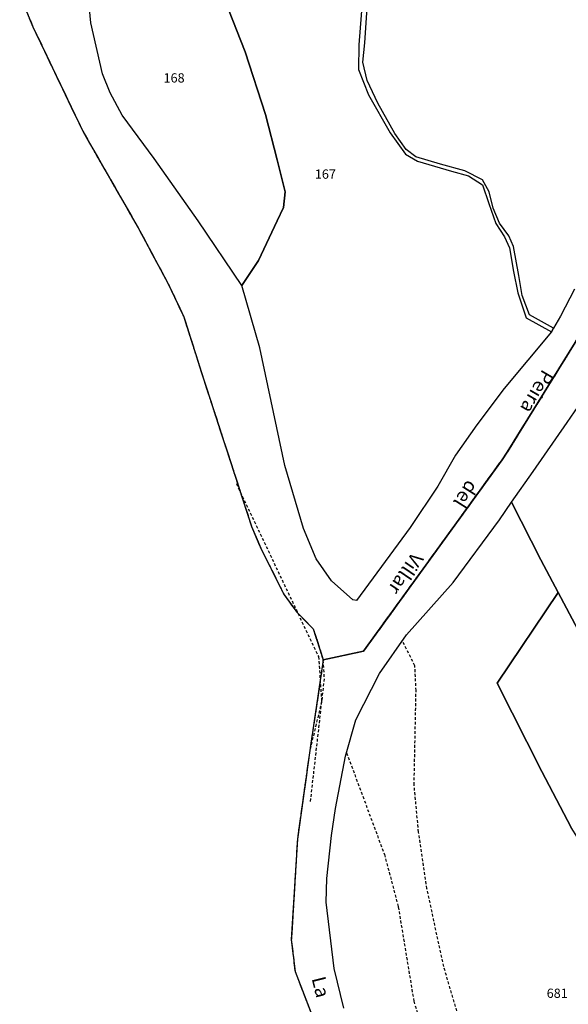
# Model space of a CAD drawing. Units: metres. Extents: x 1037888 to 1051384, y 6336197 to 6348158.
# Drawn here: x 1041361 to 1041479, y 6337118 to 6337330 of the extents above; entities that cross this region are included whole.
import ezdxf
from ezdxf.enums import TextEntityAlignment as Align

# ---------------------------------------------------------------- set-up
doc = ezdxf.new("R2010")
doc.units = ezdxf.units.M
for name, pattern in [('TOPO1', [1, 0.6, -0.4]), ('TOPO2', [2.4, 2, -0.4]), ('TOPO5', [5.4, 3, -1, 0.4, -1])]:
    doc.linetypes.add(name, pattern=pattern)
for name, color, linetype in [('ig_cad_detail_lineaire', 252, 'TOPO1'), ('ig_cad_divers_texte', 8, 'CONTINUOUS'), ('ig_cad_hydro', 140, 'CONTINUOUS'), ('ig_cad_lieudit', 7, 'ByLayer'), ('ig_cad_limcom', 1, 'TOPO5'), ('ig_cad_parcel', 3, 'CONTINUOUS'), ('ig_cad_parcel_num', 3, 'CONTINUOUS'), ('ig_cad_section', 20, 'TOPO2')]:
    doc.layers.add(name, color=color, linetype=linetype)
doc.styles.add('Times New Roman', font='times.ttf')

msp = doc.modelspace()

# ---------------------------------------------------------------- linework, layer by layer
at = {"layer": 'ig_cad_detail_lineaire'}
for points in [[(1041360.82, 6337335.49), (1041363.68, 6337328.6), (1041374.42, 6337306.09), (1041386.36, 6337285.29), (1041392.87, 6337273.19), (1041396.22, 6337266.07), (1041400.53, 6337252.5), (1041410.84, 6337220.84), (1041412.83, 6337216.17), (1041417.85, 6337206.14), (1041420.66, 6337202.28), (1041424.14, 6337198.82), (1041426.23, 6337192.02), (1041426.48, 6337188), (1041423.48, 6337161.55)], [(1041360.82, 6337335.49), (1041363.68, 6337328.6), (1041374.42, 6337306.09), (1041386.36, 6337285.29), (1041392.87, 6337273.19), (1041396.22, 6337266.07), (1041400.53, 6337252.5), (1041410.84, 6337220.84), (1041412.83, 6337216.17), (1041417.85, 6337206.14), (1041420.66, 6337202.28), (1041424.14, 6337198.82), (1041426.23, 6337192.02), (1041426.48, 6337188), (1041423.48, 6337161.55)], [(1041360.82, 6337335.49), (1041363.68, 6337328.6), (1041374.42, 6337306.09), (1041386.36, 6337285.29), (1041392.87, 6337273.19), (1041396.22, 6337266.07), (1041400.53, 6337252.5), (1041410.84, 6337220.84), (1041412.83, 6337216.17), (1041417.85, 6337206.14), (1041420.66, 6337202.28), (1041424.14, 6337198.82), (1041426.23, 6337192.02), (1041426.48, 6337188), (1041423.48, 6337161.55)], [(1041407.55, 6337230.1), (1041425.27, 6337192.79), (1041425.95, 6337183.13), (1041423.4, 6337172.55), (1041420.71, 6337153.42), (1041419.41, 6337131.76), (1041420.21, 6337124.86), (1041427.85, 6337105.11), (1041440.43, 6337088.24), (1041451.16, 6337074.31), (1041478.43, 6337050.48), (1041500.75, 6337039.09), (1041519.2, 6337032.06), (1041530, 6337030.31), (1041536.06, 6337030.15), (1041578.74, 6337026.27), (1041596.43, 6337021.9), (1041610.16, 6337015.68)], [(1041407.55, 6337230.1), (1041425.27, 6337192.79), (1041425.95, 6337183.13), (1041423.4, 6337172.55), (1041420.71, 6337153.42), (1041419.41, 6337131.76), (1041420.21, 6337124.86), (1041427.85, 6337105.11), (1041440.43, 6337088.24), (1041451.16, 6337074.31), (1041478.43, 6337050.48), (1041500.75, 6337039.09), (1041519.2, 6337032.06), (1041530, 6337030.31), (1041536.06, 6337030.15), (1041578.74, 6337026.27), (1041596.43, 6337021.9), (1041610.16, 6337015.68)], [(1041407.55, 6337230.1), (1041425.27, 6337192.79), (1041425.95, 6337183.13), (1041423.4, 6337172.55), (1041420.71, 6337153.42), (1041419.41, 6337131.76), (1041420.21, 6337124.86), (1041427.85, 6337105.11), (1041440.43, 6337088.24), (1041451.16, 6337074.31), (1041478.43, 6337050.48), (1041500.75, 6337039.09), (1041519.2, 6337032.06), (1041530, 6337030.31), (1041536.06, 6337030.15), (1041578.74, 6337026.27), (1041596.43, 6337021.9), (1041610.16, 6337015.68)], [(1041478.1, 6337063.08), (1041474.52, 6337071.33), (1041472.56, 6337081.8), (1041468.53, 6337087.49), (1041464.72, 6337094.4), (1041455.12, 6337116.38), (1041452.27, 6337125.98), (1041448.67, 6337142.77), (1041446.85, 6337154.97), (1041445.9, 6337165.14), (1041446.31, 6337185.47), (1041446.05, 6337190.84), (1041443.37, 6337196.19)], [(1041431.33, 6337172.04), (1041439.49, 6337150.15), (1041442.48, 6337138.82), (1041445.83, 6337118.47), (1041448.33, 6337110.54), (1041453.21, 6337099.48), (1041466.13, 6337076.61), (1041468.1, 6337071.77)]]:
    msp.add_lwpolyline(points, dxfattribs=at)
at = {"layer": 'ig_cad_hydro'}
for points in [[(1041480.52, 6337272.01), (1041477.49, 6337266.21), (1041475.96, 6337263.64), (1041475.51, 6337262.87), (1041465.33, 6337250.63), (1041459.45, 6337242.75), (1041454.84, 6337236.26), (1041451, 6337229.58), (1041445.07, 6337220.67), (1041433.49, 6337204.87), (1041432.65, 6337205.05), (1041428.09, 6337209.17), (1041424.76, 6337213.88), (1041422, 6337220.45), (1041418, 6337233.98), (1041412.62, 6337259.39), (1041408.73, 6337272.81), (1041399.32, 6337286.79), (1041389.83, 6337300.2), (1041382.9, 6337309.57), (1041380.35, 6337314.39), (1041378.67, 6337318.44), (1041376.16, 6337329.5), (1041375, 6337341.63)], [(1041360.82, 6337335.49), (1041363.68, 6337328.6), (1041374.42, 6337306.09), (1041386.36, 6337285.29), (1041392.87, 6337273.19), (1041396.22, 6337266.07), (1041400.53, 6337252.5), (1041410.84, 6337220.84), (1041412.83, 6337216.17), (1041417.85, 6337206.14), (1041420.66, 6337202.28), (1041424.14, 6337198.82), (1041426.31, 6337192.09), (1041435, 6337194), (1041464.85, 6337235.2), (1041465.98, 6337236.9), (1041487.32, 6337271.32)], [(1041487.32, 6337271.32), (1041465.98, 6337236.9), (1041464.85, 6337235.2), (1041435, 6337194), (1041426.31, 6337192.09), (1041423.4, 6337172.55), (1041420.71, 6337153.42), (1041419.41, 6337131.76), (1041420.21, 6337124.86), (1041427.85, 6337105.11)], [(1041430.71, 6337116.99), (1041428.62, 6337125.51), (1041426.89, 6337139.83), (1041427.04, 6337144.93), (1041428.05, 6337154.19), (1041428.97, 6337160.08), (1041431.13, 6337171.36), (1041433.33, 6337179.15), (1041438.4, 6337189.15), (1041444.27, 6337197.46), (1041454.33, 6337208.81), (1041464.28, 6337222.26), (1041466.92, 6337226.07), (1041471.56, 6337232.75), (1041478.87, 6337243.31), (1041482.85, 6337249.04)]]:
    msp.add_lwpolyline(points, dxfattribs=at)
at = {"layer": 'ig_cad_lieudit'}
for points in [[(1041360.82, 6337335.49), (1041363.68, 6337328.6), (1041374.42, 6337306.09), (1041386.36, 6337285.29), (1041392.87, 6337273.19), (1041396.22, 6337266.07), (1041400.53, 6337252.5), (1041410.84, 6337220.84), (1041412.83, 6337216.17), (1041417.85, 6337206.14), (1041420.66, 6337202.28), (1041424.14, 6337198.82), (1041426.31, 6337192.09), (1041435, 6337194), (1041464.85, 6337235.2), (1041465.98, 6337236.9), (1041487.32, 6337271.32), (1041502.17, 6337294.82), (1041505.35, 6337299.88), (1041510.55, 6337308.99), (1041525.33, 6337334.15)], [(1041525.33, 6337334.15), (1041510.55, 6337308.99), (1041505.35, 6337299.88), (1041502.17, 6337294.82), (1041487.32, 6337271.32), (1041465.98, 6337236.9), (1041464.85, 6337235.2), (1041435, 6337194), (1041426.31, 6337192.09), (1041423.4, 6337172.55), (1041420.71, 6337153.42), (1041419.41, 6337131.76), (1041420.21, 6337124.86), (1041427.85, 6337105.11), (1041440.43, 6337088.24), (1041451.16, 6337074.31), (1041478.43, 6337050.48), (1041500.75, 6337039.09), (1041519.2, 6337032.06), (1041530, 6337030.31), (1041536.06, 6337030.15), (1041578.74, 6337026.27), (1041596.43, 6337021.9), (1041610.16, 6337015.68)]]:
    msp.add_lwpolyline(points, dxfattribs=at)
at = {"layer": 'ig_cad_limcom'}
msp.add_lwpolyline([(1041360.82, 6337335.49), (1041363.68, 6337328.6), (1041374.42, 6337306.09), (1041386.36, 6337285.29), (1041392.87, 6337273.19), (1041396.22, 6337266.07), (1041400.53, 6337252.5), (1041410.84, 6337220.84), (1041412.83, 6337216.17), (1041417.85, 6337206.14), (1041420.66, 6337202.28), (1041424.14, 6337198.82), (1041426.31, 6337192.09), (1041423.4, 6337172.55), (1041420.71, 6337153.42), (1041419.41, 6337131.76), (1041420.21, 6337124.86), (1041427.85, 6337105.11)], dxfattribs=at)
msp.add_lwpolyline([(1041360.82, 6337335.49), (1041363.68, 6337328.6), (1041374.42, 6337306.09), (1041386.36, 6337285.29), (1041392.87, 6337273.19), (1041396.22, 6337266.07), (1041400.53, 6337252.5), (1041410.84, 6337220.84), (1041412.83, 6337216.17), (1041417.85, 6337206.14), (1041420.66, 6337202.28), (1041424.14, 6337198.82), (1041426.31, 6337192.09), (1041423.4, 6337172.55), (1041420.71, 6337153.42), (1041419.41, 6337131.76), (1041420.21, 6337124.86), (1041427.85, 6337105.11)], dxfattribs=at)
msp.add_lwpolyline([(1041360.82, 6337335.49), (1041363.68, 6337328.6), (1041374.42, 6337306.09), (1041386.36, 6337285.29), (1041392.87, 6337273.19), (1041396.22, 6337266.07), (1041400.53, 6337252.5), (1041410.84, 6337220.84), (1041412.83, 6337216.17), (1041417.85, 6337206.14), (1041420.66, 6337202.28), (1041424.14, 6337198.82), (1041426.31, 6337192.09), (1041423.4, 6337172.55), (1041420.71, 6337153.42), (1041419.41, 6337131.76), (1041420.21, 6337124.86), (1041427.85, 6337105.11)], dxfattribs=at)
msp.add_lwpolyline([(1041360.82, 6337335.49), (1041363.68, 6337328.6), (1041374.42, 6337306.09), (1041386.36, 6337285.29), (1041392.87, 6337273.19), (1041396.22, 6337266.07), (1041400.53, 6337252.5), (1041410.84, 6337220.84), (1041412.83, 6337216.17), (1041417.85, 6337206.14), (1041420.66, 6337202.28), (1041424.14, 6337198.82), (1041426.31, 6337192.09), (1041423.4, 6337172.55), (1041420.71, 6337153.42), (1041419.41, 6337131.76), (1041420.21, 6337124.86), (1041427.85, 6337105.11)], dxfattribs=at)
msp.add_lwpolyline([(1041360.82, 6337335.49), (1041363.68, 6337328.6), (1041374.42, 6337306.09), (1041386.36, 6337285.29), (1041392.87, 6337273.19), (1041396.22, 6337266.07), (1041400.53, 6337252.5), (1041410.84, 6337220.84), (1041412.83, 6337216.17), (1041417.85, 6337206.14), (1041420.66, 6337202.28), (1041424.14, 6337198.82), (1041426.31, 6337192.09), (1041423.4, 6337172.55), (1041420.71, 6337153.42), (1041419.41, 6337131.76), (1041420.21, 6337124.86), (1041427.85, 6337105.11)], dxfattribs=at)
msp.add_lwpolyline([(1041360.82, 6337335.49), (1041363.68, 6337328.6), (1041374.42, 6337306.09), (1041386.36, 6337285.29), (1041392.87, 6337273.19), (1041396.22, 6337266.07), (1041400.53, 6337252.5), (1041410.84, 6337220.84), (1041412.83, 6337216.17), (1041417.85, 6337206.14), (1041420.66, 6337202.28), (1041424.14, 6337198.82), (1041426.31, 6337192.09), (1041423.4, 6337172.55), (1041420.71, 6337153.42), (1041419.41, 6337131.76), (1041420.21, 6337124.86), (1041427.85, 6337105.11)], dxfattribs=at)
msp.add_lwpolyline([(1041360.82, 6337335.49), (1041363.68, 6337328.6), (1041374.42, 6337306.09), (1041386.36, 6337285.29), (1041392.87, 6337273.19), (1041396.22, 6337266.07), (1041400.53, 6337252.5), (1041410.84, 6337220.84), (1041412.83, 6337216.17), (1041417.85, 6337206.14), (1041420.66, 6337202.28), (1041424.14, 6337198.82), (1041426.31, 6337192.09), (1041423.4, 6337172.55), (1041420.71, 6337153.42), (1041419.41, 6337131.76), (1041420.21, 6337124.86), (1041427.85, 6337105.11)], dxfattribs=at)
msp.add_lwpolyline([(1041360.82, 6337335.49), (1041363.68, 6337328.6), (1041374.42, 6337306.09), (1041386.36, 6337285.29), (1041392.87, 6337273.19), (1041396.22, 6337266.07), (1041400.53, 6337252.5), (1041410.84, 6337220.84), (1041412.83, 6337216.17), (1041417.85, 6337206.14), (1041420.66, 6337202.28), (1041424.14, 6337198.82), (1041426.31, 6337192.09), (1041423.4, 6337172.55), (1041420.71, 6337153.42), (1041419.41, 6337131.76), (1041420.21, 6337124.86), (1041427.85, 6337105.11)], dxfattribs=at)
msp.add_lwpolyline([(1041360.82, 6337335.49), (1041363.68, 6337328.6), (1041374.42, 6337306.09), (1041386.36, 6337285.29), (1041392.87, 6337273.19), (1041396.22, 6337266.07), (1041400.53, 6337252.5), (1041410.84, 6337220.84), (1041412.83, 6337216.17), (1041417.85, 6337206.14), (1041420.66, 6337202.28), (1041424.14, 6337198.82), (1041426.31, 6337192.09), (1041423.4, 6337172.55), (1041420.71, 6337153.42), (1041419.41, 6337131.76), (1041420.21, 6337124.86), (1041427.85, 6337105.11)], dxfattribs=at)
msp.add_lwpolyline([(1041360.82, 6337335.49), (1041363.68, 6337328.6), (1041374.42, 6337306.09), (1041386.36, 6337285.29), (1041392.87, 6337273.19), (1041396.22, 6337266.07), (1041400.53, 6337252.5), (1041410.84, 6337220.84), (1041412.83, 6337216.17), (1041417.85, 6337206.14), (1041420.66, 6337202.28), (1041424.14, 6337198.82), (1041426.31, 6337192.09), (1041423.4, 6337172.55), (1041420.71, 6337153.42), (1041419.41, 6337131.76), (1041420.21, 6337124.86), (1041427.85, 6337105.11)], dxfattribs=at)
msp.add_lwpolyline([(1041360.82, 6337335.49), (1041363.68, 6337328.6), (1041374.42, 6337306.09), (1041386.36, 6337285.29), (1041392.87, 6337273.19), (1041396.22, 6337266.07), (1041400.53, 6337252.5), (1041410.84, 6337220.84), (1041412.83, 6337216.17), (1041417.85, 6337206.14), (1041420.66, 6337202.28), (1041424.14, 6337198.82), (1041426.31, 6337192.09), (1041423.4, 6337172.55), (1041420.71, 6337153.42), (1041419.41, 6337131.76), (1041420.21, 6337124.86), (1041427.85, 6337105.11)], dxfattribs=at)
msp.add_lwpolyline([(1041360.82, 6337335.49), (1041363.68, 6337328.6), (1041374.42, 6337306.09), (1041386.36, 6337285.29), (1041392.87, 6337273.19), (1041396.22, 6337266.07), (1041400.53, 6337252.5), (1041410.84, 6337220.84), (1041412.83, 6337216.17), (1041417.85, 6337206.14), (1041420.66, 6337202.28), (1041424.14, 6337198.82), (1041426.31, 6337192.09), (1041423.4, 6337172.55), (1041420.71, 6337153.42), (1041419.41, 6337131.76), (1041420.21, 6337124.86), (1041427.85, 6337105.11)], dxfattribs=at)
msp.add_lwpolyline([(1041360.82, 6337335.49), (1041363.68, 6337328.6), (1041374.42, 6337306.09), (1041386.36, 6337285.29), (1041392.87, 6337273.19), (1041396.22, 6337266.07), (1041400.53, 6337252.5), (1041410.84, 6337220.84), (1041412.83, 6337216.17), (1041417.85, 6337206.14), (1041420.66, 6337202.28), (1041424.14, 6337198.82), (1041426.31, 6337192.09), (1041423.4, 6337172.55), (1041420.71, 6337153.42), (1041419.41, 6337131.76), (1041420.21, 6337124.86), (1041427.85, 6337105.11)], dxfattribs=at)
msp.add_lwpolyline([(1041360.82, 6337335.49), (1041363.68, 6337328.6), (1041374.42, 6337306.09), (1041386.36, 6337285.29), (1041392.87, 6337273.19), (1041396.22, 6337266.07), (1041400.53, 6337252.5), (1041410.84, 6337220.84), (1041412.83, 6337216.17), (1041417.85, 6337206.14), (1041420.66, 6337202.28), (1041424.14, 6337198.82), (1041426.31, 6337192.09), (1041423.4, 6337172.55), (1041420.71, 6337153.42), (1041419.41, 6337131.76), (1041420.21, 6337124.86), (1041427.85, 6337105.11)], dxfattribs=at)
msp.add_lwpolyline([(1041360.82, 6337335.49), (1041363.68, 6337328.6), (1041374.42, 6337306.09), (1041386.36, 6337285.29), (1041392.87, 6337273.19), (1041396.22, 6337266.07), (1041400.53, 6337252.5), (1041410.84, 6337220.84), (1041412.83, 6337216.17), (1041417.85, 6337206.14), (1041420.66, 6337202.28), (1041424.14, 6337198.82), (1041426.31, 6337192.09), (1041423.4, 6337172.55), (1041420.71, 6337153.42), (1041419.41, 6337131.76), (1041420.21, 6337124.86), (1041427.85, 6337105.11)], dxfattribs=at)
msp.add_lwpolyline([(1041360.82, 6337335.49), (1041363.68, 6337328.6), (1041374.42, 6337306.09), (1041386.36, 6337285.29), (1041392.87, 6337273.19), (1041396.22, 6337266.07), (1041400.53, 6337252.5), (1041410.84, 6337220.84), (1041412.83, 6337216.17), (1041417.85, 6337206.14), (1041420.66, 6337202.28), (1041424.14, 6337198.82), (1041426.31, 6337192.09), (1041423.4, 6337172.55), (1041420.71, 6337153.42), (1041419.41, 6337131.76), (1041420.21, 6337124.86), (1041427.85, 6337105.11)], dxfattribs=at)
msp.add_lwpolyline([(1041360.82, 6337335.49), (1041363.68, 6337328.6), (1041374.42, 6337306.09), (1041386.36, 6337285.29), (1041392.87, 6337273.19), (1041396.22, 6337266.07), (1041400.53, 6337252.5), (1041410.84, 6337220.84), (1041412.83, 6337216.17), (1041417.85, 6337206.14), (1041420.66, 6337202.28), (1041424.14, 6337198.82), (1041426.31, 6337192.09), (1041423.4, 6337172.55), (1041420.71, 6337153.42), (1041419.41, 6337131.76), (1041420.21, 6337124.86), (1041427.85, 6337105.11)], dxfattribs=at)
msp.add_lwpolyline([(1041360.82, 6337335.49), (1041363.68, 6337328.6), (1041374.42, 6337306.09), (1041386.36, 6337285.29), (1041392.87, 6337273.19), (1041396.22, 6337266.07), (1041400.53, 6337252.5), (1041410.84, 6337220.84), (1041412.83, 6337216.17), (1041417.85, 6337206.14), (1041420.66, 6337202.28), (1041424.14, 6337198.82), (1041426.31, 6337192.09), (1041423.4, 6337172.55), (1041420.71, 6337153.42), (1041419.41, 6337131.76), (1041420.21, 6337124.86), (1041427.85, 6337105.11)], dxfattribs=at)
msp.add_lwpolyline([(1041360.82, 6337335.49), (1041363.68, 6337328.6), (1041374.42, 6337306.09), (1041386.36, 6337285.29), (1041392.87, 6337273.19), (1041396.22, 6337266.07), (1041400.53, 6337252.5), (1041410.84, 6337220.84), (1041412.83, 6337216.17), (1041417.85, 6337206.14), (1041420.66, 6337202.28), (1041424.14, 6337198.82), (1041426.31, 6337192.09), (1041423.4, 6337172.55), (1041420.71, 6337153.42), (1041419.41, 6337131.76), (1041420.21, 6337124.86), (1041427.85, 6337105.11)], dxfattribs=at)
msp.add_lwpolyline([(1041360.82, 6337335.49), (1041363.68, 6337328.6), (1041374.42, 6337306.09), (1041386.36, 6337285.29), (1041392.87, 6337273.19), (1041396.22, 6337266.07), (1041400.53, 6337252.5), (1041410.84, 6337220.84), (1041412.83, 6337216.17), (1041417.85, 6337206.14), (1041420.66, 6337202.28), (1041424.14, 6337198.82), (1041426.31, 6337192.09), (1041423.4, 6337172.55), (1041420.71, 6337153.42), (1041419.41, 6337131.76), (1041420.21, 6337124.86), (1041427.85, 6337105.11)], dxfattribs=at)
msp.add_lwpolyline([(1041360.82, 6337335.49), (1041363.68, 6337328.6), (1041374.42, 6337306.09), (1041386.36, 6337285.29), (1041392.87, 6337273.19), (1041396.22, 6337266.07), (1041400.53, 6337252.5), (1041410.84, 6337220.84), (1041412.83, 6337216.17), (1041417.85, 6337206.14), (1041420.66, 6337202.28), (1041424.14, 6337198.82), (1041426.31, 6337192.09), (1041423.4, 6337172.55), (1041420.71, 6337153.42), (1041419.41, 6337131.76), (1041420.21, 6337124.86), (1041427.85, 6337105.11)], dxfattribs=at)
msp.add_lwpolyline([(1041360.82, 6337335.49), (1041363.68, 6337328.6), (1041374.42, 6337306.09), (1041386.36, 6337285.29), (1041392.87, 6337273.19), (1041396.22, 6337266.07), (1041400.53, 6337252.5), (1041410.84, 6337220.84), (1041412.83, 6337216.17), (1041417.85, 6337206.14), (1041420.66, 6337202.28), (1041424.14, 6337198.82), (1041426.31, 6337192.09), (1041423.4, 6337172.55), (1041420.71, 6337153.42), (1041419.41, 6337131.76), (1041420.21, 6337124.86), (1041427.85, 6337105.11)], dxfattribs=at)
msp.add_lwpolyline([(1041360.82, 6337335.49), (1041363.68, 6337328.6), (1041374.42, 6337306.09), (1041386.36, 6337285.29), (1041392.87, 6337273.19), (1041396.22, 6337266.07), (1041400.53, 6337252.5), (1041410.84, 6337220.84), (1041412.83, 6337216.17), (1041417.85, 6337206.14), (1041420.66, 6337202.28), (1041424.14, 6337198.82), (1041426.31, 6337192.09), (1041423.4, 6337172.55), (1041420.71, 6337153.42), (1041419.41, 6337131.76), (1041420.21, 6337124.86), (1041427.85, 6337105.11)], dxfattribs=at)
msp.add_lwpolyline([(1041360.82, 6337335.49), (1041363.68, 6337328.6), (1041374.42, 6337306.09), (1041386.36, 6337285.29), (1041392.87, 6337273.19), (1041396.22, 6337266.07), (1041400.53, 6337252.5), (1041410.84, 6337220.84), (1041412.83, 6337216.17), (1041417.85, 6337206.14), (1041420.66, 6337202.28), (1041424.14, 6337198.82), (1041426.31, 6337192.09), (1041423.4, 6337172.55), (1041420.71, 6337153.42), (1041419.41, 6337131.76), (1041420.21, 6337124.86), (1041427.85, 6337105.11)], dxfattribs=at)
msp.add_lwpolyline([(1041360.82, 6337335.49), (1041363.68, 6337328.6), (1041374.42, 6337306.09), (1041386.36, 6337285.29), (1041392.87, 6337273.19), (1041396.22, 6337266.07), (1041400.53, 6337252.5), (1041410.84, 6337220.84), (1041412.83, 6337216.17), (1041417.85, 6337206.14), (1041420.66, 6337202.28), (1041424.14, 6337198.82), (1041426.31, 6337192.09), (1041423.4, 6337172.55), (1041420.71, 6337153.42), (1041419.41, 6337131.76), (1041420.21, 6337124.86), (1041427.85, 6337105.11)], dxfattribs=at)
msp.add_lwpolyline([(1041360.82, 6337335.49), (1041363.68, 6337328.6), (1041374.42, 6337306.09), (1041386.36, 6337285.29), (1041392.87, 6337273.19), (1041396.22, 6337266.07), (1041400.53, 6337252.5), (1041410.84, 6337220.84), (1041412.83, 6337216.17), (1041417.85, 6337206.14), (1041420.66, 6337202.28), (1041424.14, 6337198.82), (1041426.31, 6337192.09), (1041423.4, 6337172.55), (1041420.71, 6337153.42), (1041419.41, 6337131.76), (1041420.21, 6337124.86), (1041427.85, 6337105.11)], dxfattribs=at)
msp.add_lwpolyline([(1041360.82, 6337335.49), (1041363.68, 6337328.6), (1041374.42, 6337306.09), (1041386.36, 6337285.29), (1041392.87, 6337273.19), (1041396.22, 6337266.07), (1041400.53, 6337252.5), (1041410.84, 6337220.84), (1041412.83, 6337216.17), (1041417.85, 6337206.14), (1041420.66, 6337202.28), (1041424.14, 6337198.82), (1041426.31, 6337192.09), (1041423.4, 6337172.55), (1041420.71, 6337153.42), (1041419.41, 6337131.76), (1041420.21, 6337124.86), (1041427.85, 6337105.11)], dxfattribs=at)
msp.add_lwpolyline([(1041360.82, 6337335.49), (1041363.68, 6337328.6), (1041374.42, 6337306.09), (1041386.36, 6337285.29), (1041392.87, 6337273.19), (1041396.22, 6337266.07), (1041400.53, 6337252.5), (1041410.84, 6337220.84), (1041412.83, 6337216.17), (1041417.85, 6337206.14), (1041420.66, 6337202.28), (1041424.14, 6337198.82), (1041426.31, 6337192.09), (1041423.4, 6337172.55), (1041420.71, 6337153.42), (1041419.41, 6337131.76), (1041420.21, 6337124.86), (1041427.85, 6337105.11)], dxfattribs=at)
msp.add_lwpolyline([(1041360.82, 6337335.49), (1041363.68, 6337328.6), (1041374.42, 6337306.09), (1041386.36, 6337285.29), (1041392.87, 6337273.19), (1041396.22, 6337266.07), (1041400.53, 6337252.5), (1041410.84, 6337220.84), (1041412.83, 6337216.17), (1041417.85, 6337206.14), (1041420.66, 6337202.28), (1041424.14, 6337198.82), (1041426.31, 6337192.09), (1041423.4, 6337172.55), (1041420.71, 6337153.42), (1041419.41, 6337131.76), (1041420.21, 6337124.86), (1041427.85, 6337105.11)], dxfattribs=at)
msp.add_lwpolyline([(1041360.82, 6337335.49), (1041363.68, 6337328.6), (1041374.42, 6337306.09), (1041386.36, 6337285.29), (1041392.87, 6337273.19), (1041396.22, 6337266.07), (1041400.53, 6337252.5), (1041410.84, 6337220.84), (1041412.83, 6337216.17), (1041417.85, 6337206.14), (1041420.66, 6337202.28), (1041424.14, 6337198.82), (1041426.31, 6337192.09), (1041423.4, 6337172.55), (1041420.71, 6337153.42), (1041419.41, 6337131.76), (1041420.21, 6337124.86), (1041427.85, 6337105.11)], dxfattribs=at)
msp.add_lwpolyline([(1041360.82, 6337335.49), (1041363.68, 6337328.6), (1041374.42, 6337306.09), (1041386.36, 6337285.29), (1041392.87, 6337273.19), (1041396.22, 6337266.07), (1041400.53, 6337252.5), (1041410.84, 6337220.84), (1041412.83, 6337216.17), (1041417.85, 6337206.14), (1041420.66, 6337202.28), (1041424.14, 6337198.82), (1041426.31, 6337192.09), (1041423.4, 6337172.55), (1041420.71, 6337153.42), (1041419.41, 6337131.76), (1041420.21, 6337124.86), (1041427.85, 6337105.11)], dxfattribs=at)
msp.add_lwpolyline([(1041360.82, 6337335.49), (1041363.68, 6337328.6), (1041374.42, 6337306.09), (1041386.36, 6337285.29), (1041392.87, 6337273.19), (1041396.22, 6337266.07), (1041400.53, 6337252.5), (1041410.84, 6337220.84), (1041412.83, 6337216.17), (1041417.85, 6337206.14), (1041420.66, 6337202.28), (1041424.14, 6337198.82), (1041426.31, 6337192.09), (1041423.4, 6337172.55), (1041420.71, 6337153.42), (1041419.41, 6337131.76), (1041420.21, 6337124.86), (1041427.85, 6337105.11)], dxfattribs=at)
msp.add_lwpolyline([(1041360.82, 6337335.49), (1041363.68, 6337328.6), (1041374.42, 6337306.09), (1041386.36, 6337285.29), (1041392.87, 6337273.19), (1041396.22, 6337266.07), (1041400.53, 6337252.5), (1041410.84, 6337220.84), (1041412.83, 6337216.17), (1041417.85, 6337206.14), (1041420.66, 6337202.28), (1041424.14, 6337198.82), (1041426.31, 6337192.09), (1041423.4, 6337172.55), (1041420.71, 6337153.42), (1041419.41, 6337131.76), (1041420.21, 6337124.86), (1041427.85, 6337105.11)], dxfattribs=at)
msp.add_lwpolyline([(1041360.82, 6337335.49), (1041363.68, 6337328.6), (1041374.42, 6337306.09), (1041386.36, 6337285.29), (1041392.87, 6337273.19), (1041396.22, 6337266.07), (1041400.53, 6337252.5), (1041410.84, 6337220.84), (1041412.83, 6337216.17), (1041417.85, 6337206.14), (1041420.66, 6337202.28), (1041424.14, 6337198.82), (1041426.31, 6337192.09), (1041423.4, 6337172.55), (1041420.71, 6337153.42), (1041419.41, 6337131.76), (1041420.21, 6337124.86), (1041427.85, 6337105.11)], dxfattribs=at)
msp.add_lwpolyline([(1041360.82, 6337335.49), (1041363.68, 6337328.6), (1041374.42, 6337306.09), (1041386.36, 6337285.29), (1041392.87, 6337273.19), (1041396.22, 6337266.07), (1041400.53, 6337252.5), (1041410.84, 6337220.84), (1041412.83, 6337216.17), (1041417.85, 6337206.14), (1041420.66, 6337202.28), (1041424.14, 6337198.82), (1041426.31, 6337192.09), (1041423.4, 6337172.55), (1041420.71, 6337153.42), (1041419.41, 6337131.76), (1041420.21, 6337124.86), (1041427.85, 6337105.11)], dxfattribs=at)
msp.add_lwpolyline([(1041360.82, 6337335.49), (1041363.68, 6337328.6), (1041374.42, 6337306.09), (1041386.36, 6337285.29), (1041392.87, 6337273.19), (1041396.22, 6337266.07), (1041400.53, 6337252.5), (1041410.84, 6337220.84), (1041412.83, 6337216.17), (1041417.85, 6337206.14), (1041420.66, 6337202.28), (1041424.14, 6337198.82), (1041426.31, 6337192.09), (1041423.4, 6337172.55), (1041420.71, 6337153.42), (1041419.41, 6337131.76), (1041420.21, 6337124.86), (1041427.85, 6337105.11)], dxfattribs=at)
msp.add_lwpolyline([(1041360.82, 6337335.49), (1041363.68, 6337328.6), (1041374.42, 6337306.09), (1041386.36, 6337285.29), (1041392.87, 6337273.19), (1041396.22, 6337266.07), (1041400.53, 6337252.5), (1041410.84, 6337220.84), (1041412.83, 6337216.17), (1041417.85, 6337206.14), (1041420.66, 6337202.28), (1041424.14, 6337198.82), (1041426.31, 6337192.09), (1041423.4, 6337172.55), (1041420.71, 6337153.42), (1041419.41, 6337131.76), (1041420.21, 6337124.86), (1041427.85, 6337105.11)], dxfattribs=at)
msp.add_lwpolyline([(1041360.82, 6337335.49), (1041363.68, 6337328.6), (1041374.42, 6337306.09), (1041386.36, 6337285.29), (1041392.87, 6337273.19), (1041396.22, 6337266.07), (1041400.53, 6337252.5), (1041410.84, 6337220.84), (1041412.83, 6337216.17), (1041417.85, 6337206.14), (1041420.66, 6337202.28), (1041424.14, 6337198.82), (1041426.31, 6337192.09), (1041423.4, 6337172.55), (1041420.71, 6337153.42), (1041419.41, 6337131.76), (1041420.21, 6337124.86), (1041427.85, 6337105.11)], dxfattribs=at)
msp.add_lwpolyline([(1041360.82, 6337335.49), (1041363.68, 6337328.6), (1041374.42, 6337306.09), (1041386.36, 6337285.29), (1041392.87, 6337273.19), (1041396.22, 6337266.07), (1041400.53, 6337252.5), (1041410.84, 6337220.84), (1041412.83, 6337216.17), (1041417.85, 6337206.14), (1041420.66, 6337202.28), (1041424.14, 6337198.82), (1041426.31, 6337192.09), (1041423.4, 6337172.55), (1041420.71, 6337153.42), (1041419.41, 6337131.76), (1041420.21, 6337124.86), (1041427.85, 6337105.11)], dxfattribs=at)
msp.add_lwpolyline([(1041360.82, 6337335.49), (1041363.68, 6337328.6), (1041374.42, 6337306.09), (1041386.36, 6337285.29), (1041392.87, 6337273.19), (1041396.22, 6337266.07), (1041400.53, 6337252.5), (1041410.84, 6337220.84), (1041412.83, 6337216.17), (1041417.85, 6337206.14), (1041420.66, 6337202.28), (1041424.14, 6337198.82), (1041426.31, 6337192.09), (1041423.4, 6337172.55), (1041420.71, 6337153.42), (1041419.41, 6337131.76), (1041420.21, 6337124.86), (1041427.85, 6337105.11)], dxfattribs=at)
msp.add_lwpolyline([(1041360.82, 6337335.49), (1041363.68, 6337328.6), (1041374.42, 6337306.09), (1041386.36, 6337285.29), (1041392.87, 6337273.19), (1041396.22, 6337266.07), (1041400.53, 6337252.5), (1041410.84, 6337220.84), (1041412.83, 6337216.17), (1041417.85, 6337206.14), (1041420.66, 6337202.28), (1041424.14, 6337198.82), (1041426.31, 6337192.09), (1041423.4, 6337172.55), (1041420.71, 6337153.42), (1041419.41, 6337131.76), (1041420.21, 6337124.86), (1041427.85, 6337105.11)], dxfattribs=at)
msp.add_lwpolyline([(1041360.82, 6337335.49), (1041363.68, 6337328.6), (1041374.42, 6337306.09), (1041386.36, 6337285.29), (1041392.87, 6337273.19), (1041396.22, 6337266.07), (1041400.53, 6337252.5), (1041410.84, 6337220.84), (1041412.83, 6337216.17), (1041417.85, 6337206.14), (1041420.66, 6337202.28), (1041424.14, 6337198.82), (1041426.31, 6337192.09), (1041423.4, 6337172.55), (1041420.71, 6337153.42), (1041419.41, 6337131.76), (1041420.21, 6337124.86), (1041427.85, 6337105.11)], dxfattribs=at)
msp.add_lwpolyline([(1041360.82, 6337335.49), (1041363.68, 6337328.6), (1041374.42, 6337306.09), (1041386.36, 6337285.29), (1041392.87, 6337273.19), (1041396.22, 6337266.07), (1041400.53, 6337252.5), (1041410.84, 6337220.84), (1041412.83, 6337216.17), (1041417.85, 6337206.14), (1041420.66, 6337202.28), (1041424.14, 6337198.82), (1041426.31, 6337192.09), (1041423.4, 6337172.55), (1041420.71, 6337153.42), (1041419.41, 6337131.76), (1041420.21, 6337124.86), (1041427.85, 6337105.11)], dxfattribs=at)
msp.add_lwpolyline([(1041360.82, 6337335.49), (1041363.68, 6337328.6), (1041374.42, 6337306.09), (1041386.36, 6337285.29), (1041392.87, 6337273.19), (1041396.22, 6337266.07), (1041400.53, 6337252.5), (1041410.84, 6337220.84), (1041412.83, 6337216.17), (1041417.85, 6337206.14), (1041420.66, 6337202.28), (1041424.14, 6337198.82), (1041426.31, 6337192.09), (1041423.4, 6337172.55), (1041420.71, 6337153.42), (1041419.41, 6337131.76), (1041420.21, 6337124.86), (1041427.85, 6337105.11)], dxfattribs=at)
msp.add_lwpolyline([(1041360.82, 6337335.49), (1041363.68, 6337328.6), (1041374.42, 6337306.09), (1041386.36, 6337285.29), (1041392.87, 6337273.19), (1041396.22, 6337266.07), (1041400.53, 6337252.5), (1041410.84, 6337220.84), (1041412.83, 6337216.17), (1041417.85, 6337206.14), (1041420.66, 6337202.28), (1041424.14, 6337198.82), (1041426.31, 6337192.09), (1041423.4, 6337172.55), (1041420.71, 6337153.42), (1041419.41, 6337131.76), (1041420.21, 6337124.86), (1041427.85, 6337105.11)], dxfattribs=at)
msp.add_lwpolyline([(1041360.82, 6337335.49), (1041363.68, 6337328.6), (1041374.42, 6337306.09), (1041386.36, 6337285.29), (1041392.87, 6337273.19), (1041396.22, 6337266.07), (1041400.53, 6337252.5), (1041410.84, 6337220.84), (1041412.83, 6337216.17), (1041417.85, 6337206.14), (1041420.66, 6337202.28), (1041424.14, 6337198.82), (1041426.31, 6337192.09), (1041423.4, 6337172.55), (1041420.71, 6337153.42), (1041419.41, 6337131.76), (1041420.21, 6337124.86), (1041427.85, 6337105.11)], dxfattribs=at)
msp.add_lwpolyline([(1041360.82, 6337335.49), (1041363.68, 6337328.6), (1041374.42, 6337306.09), (1041386.36, 6337285.29), (1041392.87, 6337273.19), (1041396.22, 6337266.07), (1041400.53, 6337252.5), (1041410.84, 6337220.84), (1041412.83, 6337216.17), (1041417.85, 6337206.14), (1041420.66, 6337202.28), (1041424.14, 6337198.82), (1041426.31, 6337192.09), (1041423.4, 6337172.55), (1041420.71, 6337153.42), (1041419.41, 6337131.76), (1041420.21, 6337124.86), (1041427.85, 6337105.11)], dxfattribs=at)
msp.add_lwpolyline([(1041360.82, 6337335.49), (1041363.68, 6337328.6), (1041374.42, 6337306.09), (1041386.36, 6337285.29), (1041392.87, 6337273.19), (1041396.22, 6337266.07), (1041400.53, 6337252.5), (1041410.84, 6337220.84), (1041412.83, 6337216.17), (1041417.85, 6337206.14), (1041420.66, 6337202.28), (1041424.14, 6337198.82), (1041426.31, 6337192.09), (1041423.4, 6337172.55), (1041420.71, 6337153.42), (1041419.41, 6337131.76), (1041420.21, 6337124.86), (1041427.85, 6337105.11)], dxfattribs=at)
msp.add_lwpolyline([(1041360.82, 6337335.49), (1041363.68, 6337328.6), (1041374.42, 6337306.09), (1041386.36, 6337285.29), (1041392.87, 6337273.19), (1041396.22, 6337266.07), (1041400.53, 6337252.5), (1041410.84, 6337220.84), (1041412.83, 6337216.17), (1041417.85, 6337206.14), (1041420.66, 6337202.28), (1041424.14, 6337198.82), (1041426.31, 6337192.09), (1041423.4, 6337172.55), (1041420.71, 6337153.42), (1041419.41, 6337131.76), (1041420.21, 6337124.86), (1041427.85, 6337105.11)], dxfattribs=at)
msp.add_lwpolyline([(1041360.82, 6337335.49), (1041363.68, 6337328.6), (1041374.42, 6337306.09), (1041386.36, 6337285.29), (1041392.87, 6337273.19), (1041396.22, 6337266.07), (1041400.53, 6337252.5), (1041410.84, 6337220.84), (1041412.83, 6337216.17), (1041417.85, 6337206.14), (1041420.66, 6337202.28), (1041424.14, 6337198.82), (1041426.31, 6337192.09), (1041423.4, 6337172.55), (1041420.71, 6337153.42), (1041419.41, 6337131.76), (1041420.21, 6337124.86), (1041427.85, 6337105.11)], dxfattribs=at)
at = {"layer": 'ig_cad_parcel'}
for points in [[(1041390.75, 6337365.15), (1041393.94, 6337359.14), (1041403.19, 6337339.15), (1041409.45, 6337323.23), (1041413.86, 6337309.67), (1041416.39, 6337299.96), (1041418.09, 6337293.05), (1041417.75, 6337289.63), (1041416.35, 6337286.74), (1041412.32, 6337278.23), (1041408.73, 6337272.81), (1041399.32, 6337286.79), (1041389.83, 6337300.2), (1041382.9, 6337309.57), (1041380.35, 6337314.39), (1041378.67, 6337318.44), (1041376.16, 6337329.5), (1041375, 6337341.63), (1041375.38, 6337346.98), (1041376.32, 6337351.53), (1041377.57, 6337354.31), (1041384.18, 6337359.87)], [(1041526.2, 6337221.74), (1041520.09, 6337206.65), (1041517.73, 6337200.55), (1041508.97, 6337188.01), (1041498.13, 6337166.19), (1041490.86, 6337180.36), (1041483.67, 6337194.03), (1041477, 6337206.62), (1041473.26, 6337213.69), (1041466.92, 6337226.07), (1041471.56, 6337232.75), (1041478.87, 6337243.31), (1041482.85, 6337249.04), (1041486.78, 6337255.85), (1041491.43, 6337252.23), (1041492.21, 6337248.25), (1041495.14, 6337244.47), (1041497.15, 6337240.64), (1041501.57, 6337236.48), (1041512.14, 6337232.85), (1041514.59, 6337231.99), (1041520.96, 6337228.06), (1041522.8, 6337223.61)], [(1041498.13, 6337166.19), (1041511.91, 6337152.14), (1041526.4, 6337137.49), (1041528.25, 6337135.49), (1041513.1, 6337118.76), (1041508.53, 6337124.61), (1041504.76, 6337127.78), (1041492.24, 6337141.43), (1041482.47, 6337151.67), (1041479.78, 6337155.94), (1041473.42, 6337168.01), (1041463.81, 6337187.09), (1041477, 6337206.62), (1041483.67, 6337194.03), (1041490.86, 6337180.36)]]:
    msp.add_lwpolyline(points, close=True, dxfattribs=at)
for points in [[(1041434.72, 6337333.86), (1041433.96, 6337324.7), (1041433.93, 6337319.41), (1041436.07, 6337313.97), (1041440.72, 6337305.75), (1041444.06, 6337301.18), (1041446.6, 6337299.66), (1041453.97, 6337297.5), (1041457.66, 6337296.49), (1041460.66, 6337294.56), (1041462.03, 6337290.54), (1041463.51, 6337286.21), (1041465.36, 6337283.34), (1041466.5, 6337280.96), (1041467.33, 6337275.86), (1041468.3, 6337271.22), (1041470.06, 6337265.85), (1041475.51, 6337262.87), (1041465.33, 6337250.63), (1041459.45, 6337242.75), (1041454.84, 6337236.26), (1041451, 6337229.58), (1041445.07, 6337220.67), (1041433.49, 6337204.87), (1041432.65, 6337205.05), (1041428.09, 6337209.17), (1041424.76, 6337213.88), (1041422, 6337220.45), (1041418, 6337233.98), (1041412.62, 6337259.39), (1041408.73, 6337272.81), (1041412.32, 6337278.23), (1041416.35, 6337286.74), (1041417.75, 6337289.63), (1041418.09, 6337293.05), (1041416.39, 6337299.96), (1041413.86, 6337309.67), (1041409.45, 6337323.23), (1041403.19, 6337339.15)], [(1041434.72, 6337333.86), (1041433.96, 6337324.7), (1041433.93, 6337319.41), (1041436.07, 6337313.97), (1041440.72, 6337305.75), (1041444.06, 6337301.18), (1041446.6, 6337299.66), (1041453.97, 6337297.5), (1041457.66, 6337296.49), (1041460.66, 6337294.56), (1041462.03, 6337290.54), (1041463.51, 6337286.21), (1041465.36, 6337283.34), (1041466.5, 6337280.96), (1041467.33, 6337275.86), (1041468.3, 6337271.22), (1041470.06, 6337265.85), (1041475.51, 6337262.87), (1041475.96, 6337263.64), (1041470.76, 6337266.52), (1041469.17, 6337270.65), (1041468.45, 6337275), (1041467.36, 6337281.24), (1041466.35, 6337283.54), (1041464.29, 6337286.29), (1041462.92, 6337289.47), (1041462.1, 6337293.05), (1041460.61, 6337295.62), (1041456.85, 6337297.54), (1041451.56, 6337298.96), (1041446.28, 6337300.58), (1041444.15, 6337302.13), (1041441.73, 6337305.57), (1041438.09, 6337312.14), (1041435.74, 6337317.03), (1041434.85, 6337321.01), (1041435.23, 6337325.16), (1041435.92, 6337334.9)], [(1041480.52, 6337272.01), (1041477.49, 6337266.21), (1041475.96, 6337263.64), (1041470.76, 6337266.52), (1041469.17, 6337270.65), (1041468.45, 6337275), (1041467.36, 6337281.24), (1041466.35, 6337283.54), (1041464.29, 6337286.29), (1041462.92, 6337289.47), (1041462.1, 6337293.05), (1041460.61, 6337295.62), (1041456.85, 6337297.54), (1041451.56, 6337298.96), (1041446.28, 6337300.58), (1041444.15, 6337302.13), (1041441.73, 6337305.57), (1041438.09, 6337312.14), (1041435.74, 6337317.03), (1041434.85, 6337321.01), (1041435.23, 6337325.16), (1041435.92, 6337334.9)], [(1041430.71, 6337116.99), (1041428.62, 6337125.51), (1041426.89, 6337139.83), (1041427.04, 6337144.93), (1041428.05, 6337154.19), (1041428.97, 6337160.08), (1041431.13, 6337171.36), (1041433.33, 6337179.15), (1041438.4, 6337189.15), (1041444.27, 6337197.46), (1041454.33, 6337208.81), (1041464.28, 6337222.26), (1041466.92, 6337226.07), (1041473.26, 6337213.69), (1041477, 6337206.62), (1041463.81, 6337187.09), (1041473.42, 6337168.01), (1041479.78, 6337155.94)]]:
    msp.add_lwpolyline(points, dxfattribs=at)
at = {"layer": 'ig_cad_section'}
for points in [[(1041360.82, 6337335.49), (1041363.68, 6337328.6), (1041374.42, 6337306.09), (1041386.36, 6337285.29), (1041392.87, 6337273.19), (1041396.22, 6337266.07), (1041400.53, 6337252.5), (1041410.84, 6337220.84), (1041412.83, 6337216.17), (1041417.85, 6337206.14), (1041420.66, 6337202.28), (1041424.14, 6337198.82), (1041426.31, 6337192.09), (1041435, 6337194), (1041464.85, 6337235.2), (1041465.98, 6337236.9), (1041487.32, 6337271.32), (1041502.17, 6337294.82), (1041505.35, 6337299.88), (1041510.55, 6337308.99), (1041525.33, 6337334.15)], [(1041360.82, 6337335.49), (1041363.68, 6337328.6), (1041374.42, 6337306.09), (1041386.36, 6337285.29), (1041392.87, 6337273.19), (1041396.22, 6337266.07), (1041400.53, 6337252.5), (1041410.84, 6337220.84), (1041412.83, 6337216.17), (1041417.85, 6337206.14), (1041420.66, 6337202.28), (1041424.14, 6337198.82), (1041426.31, 6337192.09), (1041435, 6337194), (1041464.85, 6337235.2), (1041465.98, 6337236.9), (1041487.32, 6337271.32), (1041502.17, 6337294.82), (1041505.35, 6337299.88), (1041510.55, 6337308.99), (1041525.33, 6337334.15)], [(1041525.33, 6337334.15), (1041510.55, 6337308.99), (1041505.35, 6337299.88), (1041502.17, 6337294.82), (1041487.32, 6337271.32), (1041465.98, 6337236.9), (1041464.85, 6337235.2), (1041435, 6337194), (1041426.31, 6337192.09), (1041423.4, 6337172.55), (1041420.71, 6337153.42), (1041419.41, 6337131.76), (1041420.21, 6337124.86), (1041427.85, 6337105.11), (1041440.43, 6337088.24), (1041451.16, 6337074.31), (1041478.43, 6337050.48), (1041500.75, 6337039.09), (1041519.2, 6337032.06), (1041530, 6337030.31), (1041536.06, 6337030.15), (1041578.74, 6337026.27), (1041596.43, 6337021.9), (1041610.16, 6337015.68)], [(1041525.33, 6337334.15), (1041510.55, 6337308.99), (1041505.35, 6337299.88), (1041502.17, 6337294.82), (1041487.32, 6337271.32), (1041465.98, 6337236.9), (1041464.85, 6337235.2), (1041435, 6337194), (1041426.31, 6337192.09), (1041423.4, 6337172.55), (1041420.71, 6337153.42), (1041419.41, 6337131.76), (1041420.21, 6337124.86), (1041427.85, 6337105.11), (1041440.43, 6337088.24), (1041451.16, 6337074.31), (1041478.43, 6337050.48), (1041500.75, 6337039.09), (1041519.2, 6337032.06), (1041530, 6337030.31), (1041536.06, 6337030.15), (1041578.74, 6337026.27), (1041596.43, 6337021.9), (1041610.16, 6337015.68)], [(1041525.33, 6337334.15), (1041510.55, 6337308.99), (1041505.35, 6337299.88), (1041502.17, 6337294.82), (1041487.32, 6337271.32), (1041465.98, 6337236.9), (1041464.85, 6337235.2), (1041435, 6337194), (1041426.31, 6337192.09), (1041423.4, 6337172.55), (1041420.71, 6337153.42), (1041419.41, 6337131.76), (1041420.21, 6337124.86), (1041427.85, 6337105.11), (1041440.43, 6337088.24), (1041451.16, 6337074.31), (1041478.43, 6337050.48), (1041500.75, 6337039.09), (1041519.2, 6337032.06), (1041530, 6337030.31), (1041536.06, 6337030.15), (1041578.74, 6337026.27), (1041596.43, 6337021.9), (1041610.16, 6337015.68)], [(1041525.33, 6337334.15), (1041510.55, 6337308.99), (1041505.35, 6337299.88), (1041502.17, 6337294.82), (1041487.32, 6337271.32), (1041465.98, 6337236.9), (1041464.85, 6337235.2), (1041435, 6337194), (1041426.31, 6337192.09), (1041423.4, 6337172.55), (1041420.71, 6337153.42), (1041419.41, 6337131.76), (1041420.21, 6337124.86), (1041427.85, 6337105.11), (1041440.43, 6337088.24), (1041451.16, 6337074.31), (1041478.43, 6337050.48), (1041500.75, 6337039.09), (1041519.2, 6337032.06), (1041530, 6337030.31), (1041536.06, 6337030.15), (1041578.74, 6337026.27), (1041596.43, 6337021.9), (1041610.16, 6337015.68)], [(1041525.33, 6337334.15), (1041510.55, 6337308.99), (1041505.35, 6337299.88), (1041502.17, 6337294.82), (1041487.32, 6337271.32), (1041465.98, 6337236.9), (1041464.85, 6337235.2), (1041435, 6337194), (1041426.31, 6337192.09), (1041423.4, 6337172.55), (1041420.71, 6337153.42), (1041419.41, 6337131.76), (1041420.21, 6337124.86), (1041427.85, 6337105.11), (1041440.43, 6337088.24), (1041451.16, 6337074.31), (1041478.43, 6337050.48), (1041500.75, 6337039.09), (1041519.2, 6337032.06), (1041530, 6337030.31), (1041536.06, 6337030.15), (1041578.74, 6337026.27), (1041596.43, 6337021.9), (1041610.16, 6337015.68)], [(1041525.33, 6337334.15), (1041510.55, 6337308.99), (1041505.35, 6337299.88), (1041502.17, 6337294.82), (1041487.32, 6337271.32), (1041465.98, 6337236.9), (1041464.85, 6337235.2), (1041435, 6337194), (1041426.31, 6337192.09), (1041423.4, 6337172.55), (1041420.71, 6337153.42), (1041419.41, 6337131.76), (1041420.21, 6337124.86), (1041427.85, 6337105.11), (1041440.43, 6337088.24), (1041451.16, 6337074.31), (1041478.43, 6337050.48), (1041500.75, 6337039.09), (1041519.2, 6337032.06), (1041530, 6337030.31), (1041536.06, 6337030.15), (1041578.74, 6337026.27), (1041596.43, 6337021.9), (1041610.16, 6337015.68)]]:
    msp.add_lwpolyline(points, dxfattribs=at)

# ---------------------------------------------------------------- texts
at = {"layer": 'ig_cad_divers_texte', "style": 'Times New Roman'}
for s, rotation, p in [('Peira', 239.8, (1041472.82, 6337255.39)), ('del', 237.6, (1041456.61, 6337231.62)), ('Villar', 235.8, (1041444.82, 6337216.06)), ('La', 284.1, (1041422.86, 6337123.16))]:
    msp.add_text(s, height=3, rotation=rotation, dxfattribs=at).set_placement(p, align=Align.BOTTOM_LEFT)
at = {"layer": 'ig_cad_parcel_num', "style": 'Times New Roman'}
for s, p in [('168', (1041391.85, 6337315.97)), ('167', (1041424.48, 6337295.22)), ('681', (1041474.49, 6337118.58))]:
    msp.add_text(s, height=2, dxfattribs=at).set_placement(p, align=Align.BOTTOM_LEFT)

doc.saveas('drawing.dxf')
